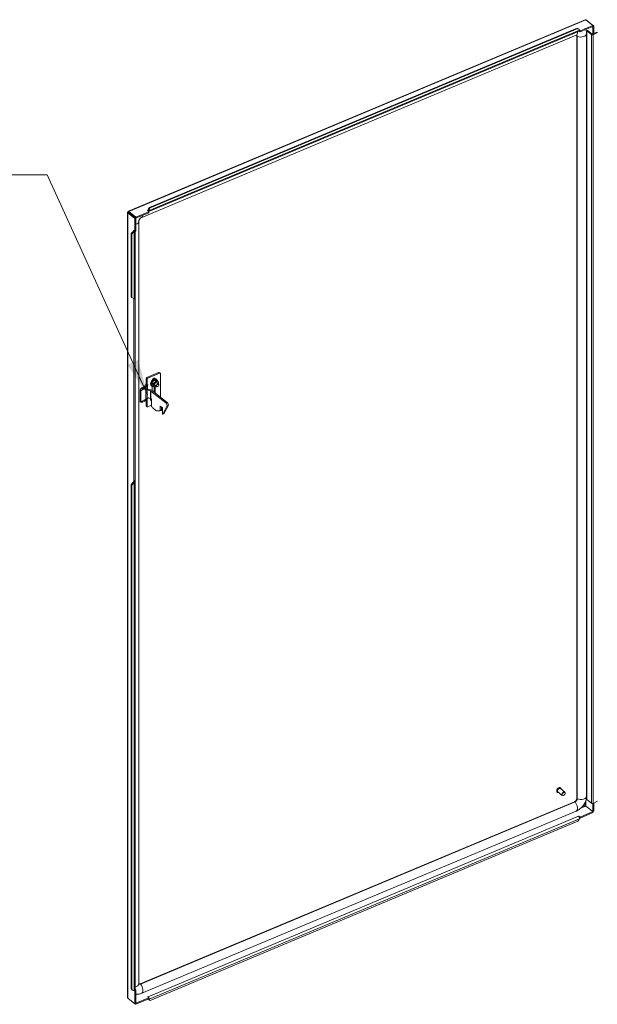
# Model space of a CAD drawing. Units: inches. Extents: x 9 to 278, y 8 to 171.
# Drawn here: x 224 to 251, y 116 to 162 of the extents above; entities that cross this region are included whole.
import ezdxf

# ---------------------------------------------------------------- set-up
doc = ezdxf.new("R2010")
doc.units = ezdxf.units.IN
doc.header["$LTSCALE"] = 17
doc.header["$MEASUREMENT"] = 0
doc.layers.get('0').update_dxf_attribs({"lineweight": 0})
for name, color, linetype, lineweight in [('Symbol (ANSI)', 7, 'Continuous', 5), ('Visible (ANSI)', 7, 'Continuous', 5), ('Visible Narrow (ANSI)', 7, 'Continuous', 5)]:
    doc.layers.add(name, color=color, linetype=linetype, lineweight=lineweight)
doc.styles.add('ROMANS', font='tahoma.ttf')
doc.dimstyles.new('Default (ANSI)$7', dxfattribs={"dimscale": 17, "dimtxt": 0.07, "dimasz": 0.098425, "dimexe": 0.125, "dimexo": 0.0625, "dimgap": 0.031496, "dimtad": 0, "dimtih": 1, "dimtoh": 1, "dimrnd": 1e-08, "dimzin": 0, "dimdsep": 46, "dimtxsty": 'ROMANS', "dimblk": 'Filled-1', "dimcen": 0.09, "dimdle": 0.393701, "dimclrd": 256, "dimclre": 256, "dimclrt": 256, "dimadec": 0, "dimazin": 0, "dimtfac": 0.928571, "dimtofl": 0, "dimtmove": 0, "dimatfit": 3, "dimfxl": 1, "dimtolj": 1, "dimtzin": 0, "dimlwd": -1, "dimlwe": -1, "dimarcsym": 0})

# ---------------------------------------------------------------- blocks, each defined once
blk = doc.blocks.new('Filled-1')
at = {"color": 0}
for p, q in [((0, 0), (-1, 0.179)), ((-1, 0.179), (-1, -0.179)), ((-1, 0), (0, 0)), ((-1, -0.179), (0, 0))]:
    blk.add_line(p, q, dxfattribs=at)
at = {"color": 0, "flags": 128}
blk.add_lwpolyline([(-1, -0.179), (0, 0), (-1, 0.179), (-1, -0.179)], dxfattribs=at)
at = {"color": 0}
blk.add_solid([(-1, -0.179), (0, 0), (-1, 0.179), (-1, -0.179)], dxfattribs=at)

msp = doc.modelspace()

# ---------------------------------------------------------------- linework, layer by layer
at = {"layer": 'Visible (ANSI)'}
for p, q in [((228.8526, 153.2589), (250.2117, 162.2184)), ((250.2519, 162.2135), (250.5811, 161.9519)), ((250.2907, 162.1826), (250.2986, 162.1859)), ((250.6278, 161.9244), (250.2986, 162.1859)), ((229.8373, 153.4345), (249.8384, 161.8244)), ((229.8704, 153.4163), (249.8715, 161.8062)), ((249.8715, 161.8062), (249.8384, 161.8244)), ((249.942, 161.764), (249.8715, 161.8062)), ((249.942, 161.764), (249.946, 161.7288)), ((249.9467, 161.7207), (249.9755, 161.6979)), ((250.5811, 161.9519), (249.9755, 161.6979)), ((250.5811, 161.9052), (249.9755, 161.6512)), ((249.9755, 161.6979), (249.9755, 161.6512)), ((250.293, 161.7021), (250.3281, 161.7197)), ((250.5173, 161.5238), (250.293, 161.7021)), ((250.293, 161.7021), (250.293, 125.7391)), ((250.3281, 161.7197), (250.5412, 161.5504)), ((250.5811, 161.9052), (250.5811, 161.9519)), ((250.5811, 161.9053), (250.5815, 161.905)), ((250.5815, 161.905), (250.6278, 161.9244)), ((250.5815, 161.5282), (250.5815, 161.905)), ((250.6278, 161.5476), (250.6278, 161.9244)), ((249.7951, 161.4954), (229.4742, 152.9714)), ((249.9304, 161.6797), (229.8096, 153.2396)), ((249.8295, 125.7861), (249.8295, 161.457)), ((249.9755, 161.6512), (249.9356, 161.6829)), ((250.283, 125.9039), (250.283, 161.5748)), ((250.5531, 161.5507), (250.5815, 161.5282)), ((250.5531, 161.5409), (250.5531, 161.5507)), ((250.5815, 161.5282), (250.6278, 161.5476)), ((250.7986, 161.6248), (250.5881, 161.5191)), ((250.6278, 161.5745), (250.7682, 161.645)), ((250.7986, 161.6248), (250.7682, 161.645)), ((229.7826, 153.3399), (229.8373, 153.4345)), ((229.8704, 153.4163), (229.8157, 153.3217)), ((229.8373, 153.4345), (229.8704, 153.4163)), ((228.8131, 116.479), (228.8131, 153.1998)), ((228.8749, 153.1994), (228.8286, 153.1799)), ((228.8286, 153.1799), (229.1578, 152.9184)), ((228.8748, 153.2039), (228.8466, 153.2263)), ((228.8749, 153.1994), (229.2041, 152.9378)), ((229.2045, 152.9851), (228.8753, 153.2467)), ((228.8753, 153.2), (228.8753, 153.2467)), ((228.8753, 153.2), (229.2045, 152.9384)), ((229.8101, 153.2391), (229.2045, 152.9851)), ((229.8101, 153.1924), (229.2045, 152.9384)), ((229.2045, 152.9384), (229.2045, 152.9851)), ((229.8101, 153.2391), (229.7532, 153.2844)), ((229.8157, 153.3217), (229.7826, 153.3399)), ((229.7826, 153.3399), (229.7867, 153.3046)), ((229.8101, 153.1924), (229.8101, 153.2391)), ((229.8198, 153.2864), (229.8157, 153.3217)), ((229.2041, 152.9378), (229.1578, 152.9184)), ((229.1578, 152.9184), (229.1578, 152.3072)), ((229.2041, 152.9378), (229.2041, 152.3266)), ((229.3369, 152.7885), (229.3369, 117.1177)), ((228.9866, 152.2192), (229.0561, 152.3019)), ((229.0117, 152.1895), (228.9866, 152.2192)), ((228.9866, 149.2583), (228.9866, 152.2192)), ((229.0812, 152.2722), (229.0117, 152.1895)), ((229.0117, 149.2286), (229.0117, 152.1895)), ((229.0561, 152.3019), (229.0919, 152.312)), ((229.0561, 152.3019), (229.0812, 152.2722)), ((229.0812, 152.2722), (229.117, 152.2823)), ((229.1008, 152.3524), (229.1578, 152.3072)), ((229.1578, 152.3072), (229.2041, 152.3266)), ((229.1626, 152.3092), (229.1626, 149.175)), ((228.9866, 149.2583), (229.0117, 149.2286)), ((229.0117, 149.2286), (229.117, 149.1626)), ((229.105, 140.655), (229.105, 149.1701)), ((229.1611, 149.1712), (229.1611, 140.6613)), ((230.2671, 145.7172), (229.7205, 145.488)), ((229.7631, 145.4541), (230.3096, 145.6834)), ((230.3399, 145.6818), (230.2973, 145.7156)), ((230.3489, 145.6602), (230.3489, 144.5666)), ((229.6601, 145.133), (229.6009, 145.0562)), ((229.6671, 145.0392), (229.7263, 145.116)), ((229.6812, 145.4318), (229.6812, 145.1558)), ((229.6812, 145.1558), (229.7238, 145.122)), ((229.7238, 145.122), (229.7238, 145.398)), ((229.7238, 145.122), (229.7792, 145.1452)), ((229.7792, 145.1451), (229.7499, 145.1328)), ((229.7792, 145.1451), (229.7791, 145.1452)), ((229.7792, 145.1452), (229.7792, 145.1451)), ((229.9494, 145.2484), (230.011, 145.1994)), ((229.9494, 145.1118), (230.011, 145.0628)), ((230.0619, 145.41), (230.0619, 145.4439)), ((230.0666, 145.3658), (230.1282, 145.3169)), ((230.1681, 145.0549), (230.0902, 145.1168)), ((230.2594, 145.1698), (230.1815, 145.2317)), ((230.1839, 145.3467), (230.2454, 145.2978)), ((230.2669, 145.1073), (230.2689, 145.1131)), ((229.4083, 144.3398), (229.4083, 144.9259)), ((229.436, 144.8767), (229.4411, 144.8726)), ((229.4411, 144.8726), (229.6115, 144.9739)), ((229.5773, 145.0394), (229.468, 144.9936)), ((229.5106, 144.9597), (229.6199, 145.0056)), ((229.6701, 144.9985), (229.6115, 144.9739)), ((229.6115, 144.9739), (229.6725, 144.9254)), ((229.7311, 144.95), (229.6701, 144.9985)), ((229.7308, 144.8981), (229.8778, 144.8603)), ((229.9073, 144.8985), (229.7603, 144.9363)), ((229.907, 144.8467), (230.604, 144.2928)), ((230.6626, 144.3174), (229.9656, 144.8713)), ((229.9682, 144.8692), (229.9682, 145.0724)), ((230.0619, 144.7947), (230.0619, 145.05)), ((230.1045, 145.044), (230.1045, 144.7609)), ((230.2306, 145.0617), (230.2254, 145.0585)), ((229.4889, 144.3143), (229.4258, 144.3332)), ((229.6725, 144.4667), (229.436, 144.3493)), ((229.436, 144.3493), (229.4535, 144.3567)), ((229.4535, 144.3567), (229.4946, 144.3739)), ((229.4946, 144.3739), (229.7, 144.4758)), ((229.6199, 144.3747), (229.5106, 144.3288)), ((229.7263, 144.485), (229.6671, 144.4083)), ((229.6812, 144.4266), (229.6812, 144.1701)), ((229.7238, 144.1363), (229.7238, 144.4818)), ((229.7973, 144.5265), (229.7308, 144.4883)), ((229.7792, 144.514), (229.7658, 144.5084)), ((229.7667, 144.5089), (229.7792, 144.5142)), ((229.7792, 144.514), (229.7791, 144.5141)), ((229.7792, 144.5142), (229.7792, 144.514)), ((229.8778, 144.5057), (229.7973, 144.5265)), ((229.9308, 144.4732), (229.907, 144.4921)), ((229.9308, 144.183), (229.9308, 144.4732)), ((229.7329, 144.1147), (229.6903, 144.1486)), ((229.9308, 144.1834), (229.7631, 144.1131)), ((230.1362, 143.9408), (229.9875, 144.059)), ((230.3301, 143.9135), (230.1913, 143.9168)), ((230.3887, 143.9381), (230.3301, 143.9135)), ((230.4417, 144.0672), (230.3429, 144.1457)), ((230.3429, 144.1457), (230.3429, 143.9532)), ((230.4015, 143.9778), (230.4015, 144.0991)), ((230.4417, 143.7772), (230.4417, 144.0672)), ((230.5116, 143.7856), (230.453, 143.7611)), ((230.6543, 144.1376), (230.4546, 143.7626)), ((230.5132, 143.7872), (230.7129, 144.1621)), ((228.9866, 140.4795), (229.0919, 140.6048)), ((229.117, 140.5751), (229.0117, 140.4499)), ((229.0956, 140.6004), (229.0919, 140.6048)), ((229.117, 140.5751), (229.0956, 140.6004)), ((229.105, 140.655), (229.1611, 140.6613)), ((229.1626, 140.6472), (229.1626, 116.8501)), ((229.0117, 140.4499), (228.9866, 140.4795)), ((228.9866, 116.8711), (228.9866, 140.4795)), ((229.0117, 116.8414), (229.0117, 140.4499)), ((249.2679, 126.0794), (249.0582, 126.2461)), ((249.0754, 126.2753), (249.0725, 126.2776)), ((248.9134, 126.0714), (248.9105, 126.0737)), ((249.1477, 125.9281), (248.938, 126.0948)), ((249.2284, 125.9361), (249.2232, 125.9329)), ((249.2784, 125.999), (249.2803, 126.0048)), ((229.4003, 117.1101), (249.7212, 125.6341)), ((250.2519, 125.4297), (250.5811, 125.1681)), ((250.2523, 125.4303), (250.5815, 125.1687)), ((250.293, 125.7391), (250.5173, 125.5608)), ((250.5815, 125.5455), (250.5742, 125.5513)), ((250.6278, 125.5649), (250.5815, 125.5455)), ((250.5815, 125.1687), (250.5815, 125.5455)), ((250.5881, 125.5562), (250.7986, 125.6619)), ((250.6192, 125.5718), (250.6278, 125.5649)), ((250.6278, 125.1881), (250.6278, 125.5649)), ((229.4742, 116.6696), (249.7951, 125.1937)), ((249.9185, 124.9593), (249.9755, 124.9141)), ((249.9755, 124.8674), (249.9351, 124.8994)), ((249.9755, 124.9141), (250.5811, 125.1681)), ((249.9755, 124.8674), (250.5811, 125.1214)), ((249.9755, 124.9141), (249.9755, 124.8674)), ((250.5811, 125.1681), (250.5811, 125.1214)), ((250.5815, 125.1687), (250.6278, 125.1881)), ((249.8715, 124.7249), (229.8704, 116.335)), ((249.8715, 124.7249), (249.942, 124.807)), ((249.946, 124.8358), (249.942, 124.807)), ((228.9866, 116.8711), (229.0117, 116.8414)), ((229.0117, 116.8414), (229.0812, 116.7979)), ((229.117, 116.8079), (229.0812, 116.7979)), ((229.1578, 116.7934), (229.1323, 116.8136)), ((229.2041, 116.8128), (229.1578, 116.7934)), ((229.1578, 116.7934), (229.1578, 116.1821)), ((229.1623, 116.8459), (229.2041, 116.8128)), ((229.2041, 116.8128), (229.2041, 116.2015)), ((229.1578, 116.1821), (228.8286, 116.4437)), ((229.2041, 116.2015), (229.1578, 116.1821)), ((229.1657, 116.1854), (229.2045, 116.1546)), ((229.2041, 116.2016), (229.2045, 116.2013)), ((229.2045, 116.2013), (229.8101, 116.4553)), ((229.2045, 116.1546), (229.8101, 116.4086)), ((229.2045, 116.2013), (229.2045, 116.1546)), ((229.8101, 116.4553), (229.7532, 116.5006)), ((229.784, 116.3977), (229.8157, 116.3647)), ((229.8101, 116.4086), (229.8101, 116.4553)), ((229.8157, 116.3647), (229.8198, 116.3934)), ((229.8157, 116.3647), (229.8704, 116.335))]:
    msp.add_line(p, q, dxfattribs=at)
for centre, major_axis, ratio, start_param, end_param in [((249.899, 161.7547), (0.0315, -0.075), 0.4799246, 0, 1.0270477), ((250.5564, 161.5402), (-0.0483, 0), 0.5773503, 0.6283185, 2.2863813), ((229.7629, 153.2885), (-0.0121, 0), 0.5773503, 3.7699112, 6.9115038), ((229.7727, 153.3123), (0.0093, -0.0223), 0.4799246, 5.5649038, 7.310233), ((229.7727, 153.3123), (0.0315, -0.075), 0.4799246, 0.1395253, 1.0270477), ((229.0813, 152.3245), (0.0241, 0), 0.5773503, 5.1661746, 6.9115038), ((229.1008, 152.3426), (-0.0047, 0.0111), 0.4799246, 5.5649038, 8.7064964), ((229.0813, 152.3245), (0.0813, 0), 0.5773503, 5.1661746, 5.9155725), ((230.2671, 145.6776), (0.0302, 0.038), 0.6605596, 0, 0.8772865), ((230.3096, 145.6437), (0.0302, 0.038), 0.6605596, 5.5896755, 7.1604718), ((229.7925, 145.099), (0.1449, 0), 0.5773503, 2.4226165, 2.7227136), ((229.7205, 145.4483), (-0.0302, -0.038), 0.6605596, 4.0188792, 5.5896755), ((229.7631, 145.4145), (0.0302, 0.038), 0.6605596, 0.8772865, 2.4480829), ((229.7925, 145.099), (-0.0724, 0), 0.5773503, 5.3407075, 5.8643063), ((230.0364, 145.3815), (0.0524, 0.0659), 0.6605596, 5.6762901, 8.722332), ((230.1358, 145.1742), (-0.0901, -0.1134), 0.6605596, 4.542478, 5.5896755), ((230.1358, 145.1742), (-0.0901, -0.1134), 0.6605596, 5.5896755, 6.6368731), ((229.9938, 145.4154), (0.0524, 0.0659), 0.6605596, 5.5896755, 5.7724967), ((230.1358, 145.1742), (0.0901, 0.1134), 0.6605596, 0.3536878, 1.4008853), ((230.2137, 145.1123), (0.0457, 0.0575), 0.6605596, 5.2076628, 10.5003005), ((230.1358, 145.1742), (0.0901, 0.1134), 0.6605596, 5.5896755, 6.6368731), ((230.1358, 145.1742), (0.0901, 0.1134), 0.6605596, 5.243703, 5.5896755), ((229.5532, 144.9259), (-0.1449, 0), 0.5773503, 5.3407075, 6.9115038), ((229.5532, 144.9259), (-0.0724, 0), 0.5773503, 5.3407075, 6.8592073), ((229.5347, 145.0733), (0.0724, 0), 0.5773503, 5.3407075, 5.8643063), ((229.5347, 145.0733), (-0.1449, 0), 0.5773503, 2.1991149, 2.7227136), ((229.7897, 144.9745), (-0.1449, 0), 0.5773503, 0.6283185, 1.1519173), ((229.7897, 144.9745), (0.0724, 0), 0.5773503, 3.7699112, 4.29351), ((229.8484, 144.8221), (-0.0724, 0), 0.5773503, 3.7699112, 4.29351), ((229.8484, 144.8221), (0.1449, 0), 0.5773503, 0.6283185, 1.1519173), ((230.1358, 145.1742), (-0.0901, -0.1134), 0.6605596, 0.3536878, 1.0394823), ((229.5532, 144.295), (0.0724, 0), 0.5773503, 2.1991149, 2.6616961), ((229.5347, 144.4423), (0.1449, 0), 0.5773503, 5.3407075, 5.8643063), ((229.7925, 144.468), (0.0724, 0), 0.5773503, 2.668492, 2.7227136), ((229.8484, 144.4675), (0.0724, 0), 0.5773503, 0.6283185, 1.1519173), ((230.604, 144.214), (0.0374, -0.0891), 0.4799246, 0.3731118, 2.4233111), ((230.6626, 144.2385), (0.0374, -0.0891), 0.4799246, 0.3731118, 2.4233111), ((229.7205, 144.1866), (-0.0302, -0.038), 0.6605596, 5.5896755, 6.2831853), ((229.7631, 144.1527), (-0.0302, -0.038), 0.6605596, 5.5896755, 7.1604718), ((229.9875, 144.1378), (-0.0374, 0.0891), 0.4799246, 0.8525148, 2.4233111), ((230.1362, 144.0985), (0.0747, -0.1781), 0.4799246, 5.5649038, 6.0715053), ((230.2861, 143.9983), (0.0374, -0.0891), 0.4799246, 0.1684541, 0.8525148), ((230.3447, 144.0229), (0.0374, -0.0891), 0.4799246, 0.1684541, 0.8525148), ((230.4486, 143.7717), (0.0045, -0.0107), 0.4799246, 3.9941075, 6.6562971), ((230.5072, 143.7963), (0.0045, -0.0107), 0.4799246, 0, 0.3731118), ((248.9981, 126.1704), (-0.0601, -0.0756), 0.6605596, 3.1415927, 6.2831853), ((249.2078, 126.0038), (0.0601, 0.0756), 0.6605596, 5.2076628, 10.5003005), ((250.5564, 125.5772), (0.0483, 0), 0.5773503, 3.7699112, 5.427974), ((249.9087, 124.9552), (-0.0121, 0), 0.5773503, 3.7699112, 6.9115038), ((249.899, 124.8847), (0.0315, -0.075), 0.4799246, 0.6779819, 2.4233111), ((229.0813, 116.8501), (0.0813, 0), 0.5773503, 5.1661746, 6.2831853), ((229.7629, 116.5047), (-0.0121, 0), 0.5773503, 3.7699112, 6.9115038), ((229.7727, 116.4424), (-0.0315, 0.075), 0.4799246, 4.6922738, 5.5649038), ((229.7727, 116.4424), (-0.0315, 0.075), 0.4799246, 3.8195745, 4.6652862)]:
    msp.add_ellipse(centre, major_axis=major_axis, ratio=ratio, start_param=start_param, end_param=end_param, dxfattribs=at)
for centre, major_axis in [((230.2209, 145.1067), (-0.0381, -0.048)), ((249.215, 125.9981), (-0.0525, -0.0661))]:
    msp.add_ellipse(centre, major_axis=major_axis, ratio=0.6605596, dxfattribs=at)
for points, knots in [([(250.2118, 162.2183), (250.2156, 162.22), (250.2198, 162.221), (250.2242, 162.2211), (250.2329, 162.2214), (250.2424, 162.2187), (250.2519, 162.2135)], [0.85251481, 0.85251481, 0.85251481, 0.85251481, 1.09505807, 1.09505807, 1.09505807, 1.57079633, 1.57079633, 1.57079633, 1.57079633]), ([(250.283, 161.5748), (250.283, 161.5883), (250.2826, 161.602), (250.2806, 161.6295), (250.2792, 161.6432), (250.2752, 161.6709), (250.2727, 161.6848), (250.2665, 161.7125), (250.2628, 161.7263), (250.2557, 161.7488), (250.2528, 161.7575), (250.2495, 161.7661)], [3.14159265, 3.14159265, 3.14159265, 3.14159265, 3.2096415, 3.2096415, 3.27769035, 3.27769035, 3.34573919, 3.34573919, 3.41378804, 3.41378804, 3.45671169, 3.45671169, 3.45671169, 3.45671169]), ([(249.8076, 161.4995), (249.8076, 161.4995), (249.8073, 161.4995), (249.8061, 161.4992), (249.8047, 161.4989), (249.8007, 161.4976), (249.7981, 161.4967), (249.7951, 161.4954)], [4.443672, 4.443672, 4.443672, 4.443672, 4.5027806, 4.5027806, 4.60758479, 4.60758479, 4.71238898, 4.71238898, 4.71238898, 4.71238898]), ([(249.8179, 161.4905), (249.8166, 161.4915), (249.8153, 161.4924), (249.8125, 161.4941), (249.811, 161.4949), (249.808, 161.4964), (249.8065, 161.497), (249.8042, 161.4978), (249.8035, 161.4981), (249.8028, 161.4983)], [3.85097423, 3.85097423, 3.85097423, 3.85097423, 3.91845299, 3.91845299, 3.98593175, 3.98593175, 4.0534105, 4.0534105, 4.08166913, 4.08166913, 4.08166913, 4.08166913]), ([(249.8295, 161.457), (249.8295, 161.4611), (249.8292, 161.4649), (249.8282, 161.4716), (249.8275, 161.4745), (249.8259, 161.4795), (249.8249, 161.4816), (249.823, 161.4851), (249.822, 161.4864), (249.82, 161.4888), (249.819, 161.4897), (249.8179, 161.4905)], [3.14159265, 3.14159265, 3.14159265, 3.14159265, 3.28346897, 3.28346897, 3.42534528, 3.42534528, 3.5672216, 3.5672216, 3.70909792, 3.70909792, 3.85097423, 3.85097423, 3.85097423, 3.85097423]), ([(228.8466, 153.2263), (228.8226, 153.2207), (228.8095, 153.207), (228.814, 153.1946), (228.816, 153.1892), (228.821, 153.184), (228.8286, 153.1799)], [0, 0, 0, 0, 1.0950581, 1.0950581, 1.0950581, 1.5707963, 1.5707963, 1.5707963, 1.5707963]), ([(228.8753, 153.2467), (228.8623, 153.2624), (228.8497, 153.2634), (228.8461, 153.25), (228.8446, 153.2442), (228.8447, 153.236), (228.8466, 153.2263)], [0, 0, 0, 0, 1.0950581, 1.0950581, 1.0950581, 1.5707963, 1.5707963, 1.5707963, 1.5707963]), ([(228.8754, 153.2003), (228.8698, 153.2007), (228.8688, 153.1992), (228.8737, 153.1993), (228.8741, 153.1993), (228.8745, 153.1993), (228.8749, 153.1994)], [0.2863015, 0.2863015, 0.2863015, 0.2863015, 1.4834748, 1.4834748, 1.4834748, 1.5707963, 1.5707963, 1.5707963, 1.5707963]), ([(228.8749, 153.2031), (228.8747, 153.2046), (228.8744, 153.2058), (228.874, 153.2077), (228.8737, 153.2084), (228.8735, 153.2091), (228.8734, 153.2093), (228.8734, 153.2093)], [0, 0, 0, 0, 0.019000607, 0.019000607, 0.037629759, 0.037629759, 0.050882836, 0.050882836, 0.050882836, 0.050882836]), ([(228.8749, 153.2031), (228.875, 153.2026), (228.8751, 153.202), (228.8752, 153.2013), (228.8752, 153.2009), (228.8753, 153.2005), (228.8753, 153.2)], [1.34916392, 1.34916392, 1.34916392, 1.34916392, 1.48347479, 1.48347479, 1.48347479, 1.57079633, 1.57079633, 1.57079633, 1.57079633]), ([(229.4742, 152.9714), (229.4691, 152.9693), (229.4627, 152.9661), (229.4484, 152.9575), (229.4404, 152.952), (229.4236, 152.9387), (229.4148, 152.9307), (229.3975, 152.9128), (229.3891, 152.9028), (229.3736, 152.8819), (229.3667, 152.871), (229.355, 152.85), (229.3503, 152.8398), (229.3433, 152.8215), (229.3409, 152.8134), (229.3379, 152.8002), (229.3373, 152.7951), (229.3369, 152.7903), (229.3369, 152.7893), (229.3369, 152.7885)], [4.712389, 4.712389, 4.712389, 4.712389, 4.8892184, 4.8892184, 5.0707727, 5.0707727, 5.2608884, 5.2608884, 5.4578417, 5.4578417, 5.6563105, 5.6563105, 5.8499909, 5.8499909, 6.0349051, 6.0349051, 6.2125759, 6.2125759, 6.2831853, 6.2831853, 6.2831853, 6.2831853]), ([(229.117, 149.1626), (229.1436, 149.1604), (229.1619, 149.1671), (229.1626, 149.1745), (229.1626, 149.1747), (229.1626, 149.1748), (229.1626, 149.175)], [0, 0, 0, 0, 1.0915998, 1.0915998, 1.0915998, 1.1170107, 1.1170107, 1.1170107, 1.1170107]), ([(230.1876, 145.3758), (230.1791, 145.3871), (230.1683, 145.3964), (230.1437, 145.4098), (230.13, 145.4138), (230.1002, 145.4169), (230.0841, 145.4155), (230.0506, 145.4073), (230.0332, 145.4001), (229.9996, 145.3806), (229.9834, 145.3682), (229.9538, 145.3396), (229.9404, 145.3235), (229.9178, 145.289), (229.9085, 145.2706), (229.895, 145.2333), (229.8909, 145.2144), (229.8884, 145.1778), (229.8901, 145.1602), (229.8996, 145.1288), (229.907, 145.1149), (229.9262, 145.0929), (229.9376, 145.0845), (229.9631, 145.0729), (229.9773, 145.0697), (229.9956, 145.0689), (229.9993, 145.0689), (230.0031, 145.0691)], [0, 0, 0, 0, 0.2859325, 0.2859325, 0.5685758, 0.5685758, 0.8758176, 0.8758176, 1.2059396, 1.2059396, 1.5420182, 1.5420182, 1.8775863, 1.8775863, 2.2130302, 2.2130302, 2.5491713, 2.5491713, 2.8813801, 2.8813801, 3.1917311, 3.1917311, 3.4745683, 3.4745683, 3.7600256, 3.7600256, 3.8330259, 3.8330259, 3.8330259, 3.8330259]), ([(229.9727, 145.3794), (229.9792, 145.3836), (229.9858, 145.3871), (230.0038, 145.3952), (230.0154, 145.3984), (230.0295, 145.3999), (230.0323, 145.4001), (230.0352, 145.4001)], [4.9262768, 4.9262768, 4.9262768, 4.9262768, 5.116108, 5.116108, 5.44215648, 5.44215648, 5.52718013, 5.52718013, 5.52718013, 5.52718013]), ([(230.2083, 145.3273), (230.2069, 145.3347), (230.2049, 145.342), (230.1986, 145.3586), (230.1937, 145.3677), (230.1876, 145.3758)], [5.93157409, 5.93157409, 5.93157409, 5.93157409, 6.07764913, 6.07764913, 6.28318531, 6.28318531, 6.28318531, 6.28318531]), ([(229.4235, 144.3339), (229.4185, 144.3354), (229.4147, 144.3364), (229.4074, 144.3391), (229.407, 144.3402), (229.4132, 144.3427), (229.4163, 144.3436), (229.4247, 144.346), (229.4299, 144.3475), (229.436, 144.3493)], [0.01106069, 0.01106069, 0.01106069, 0.01106069, 0.15079323, 0.15079323, 0.41276563, 0.41276563, 0.54337681, 0.54337681, 0.67398881, 0.67398881, 0.67398881, 0.67398881]), ([(229.4946, 144.3739), (229.4906, 144.3684), (229.4875, 144.3632), (229.4817, 144.3507), (229.4802, 144.3437), (229.4815, 144.3293), (229.4843, 144.3221), (229.4889, 144.3143)], [0, 0, 0, 0, 0.12353481, 0.12353481, 0.30920356, 0.30920356, 0.4948735, 0.4948735, 0.4948735, 0.4948735]), ([(229.6725, 144.4667), (229.6799, 144.4689), (229.6887, 144.4717), (229.7084, 144.4789), (229.7192, 144.4832), (229.7308, 144.4883)], [0, 0, 0, 0, 0.15910481, 0.15910481, 0.31820963, 0.31820963, 0.31820963, 0.31820963]), ([(229.8913, 144.5012), (229.891, 144.4996), (229.8908, 144.498), (229.8883, 144.478), (229.8889, 144.4599), (229.8962, 144.4272), (229.9026, 144.4124), (229.9173, 144.3926), (229.9237, 144.3862), (229.9308, 144.3807)], [3.50540042, 3.50540042, 3.50540042, 3.50540042, 3.53443368, 3.53443368, 3.86829478, 3.86829478, 4.18425877, 4.18425877, 4.36707991, 4.36707991, 4.36707991, 4.36707991]), ([(229.1611, 140.6613), (229.1668, 140.6348), (229.1551, 140.6067), (229.1319, 140.5864), (229.1273, 140.5823), (229.1223, 140.5786), (229.117, 140.5751)], [0, 0, 0, 0, 1.0915998, 1.0915998, 1.0915998, 1.3089969, 1.3089969, 1.3089969, 1.3089969]), ([(248.9105, 126.0737), (248.9033, 126.0794), (248.8974, 126.0868), (248.8888, 126.1042), (248.8862, 126.1143), (248.8844, 126.1362), (248.8853, 126.1482), (248.8908, 126.1727), (248.8953, 126.1853), (248.9075, 126.2096), (248.9151, 126.2214), (248.9326, 126.243), (248.9426, 126.2528), (248.9638, 126.2695), (248.9751, 126.2764), (248.9979, 126.2866), (249.0095, 126.2898), (249.0316, 126.2922), (249.0422, 126.2913), (249.0595, 126.286), (249.0664, 126.2824), (249.0725, 126.2776)], [5.4387286, 5.4387286, 5.4387286, 5.4387286, 5.7406753, 5.7406753, 6.0516153, 6.0516153, 6.374277, 6.374277, 6.700423, 6.700423, 7.0264762, 7.0264762, 7.3522895, 7.3522895, 7.6783866, 7.6783866, 8.0044351, 8.0044351, 8.3261701, 8.3261701, 8.5803213, 8.5803213, 8.5803213, 8.5803213]), ([(249.0754, 126.2753), (249.0826, 126.2695), (249.0885, 126.2622), (249.0971, 126.2448), (249.0997, 126.2347), (249.1009, 126.2201), (249.101, 126.2161), (249.1009, 126.2121)], [2.297136, 2.297136, 2.297136, 2.297136, 2.5990827, 2.5990827, 2.91002263, 2.91002263, 3.02139026, 3.02139026, 3.02139026, 3.02139026]), ([(248.9807, 126.0608), (248.9755, 126.0595), (248.9704, 126.0585), (248.9543, 126.0568), (248.9437, 126.0577), (248.9265, 126.0629), (248.9195, 126.0666), (248.9134, 126.0714)], [4.71447439, 4.71447439, 4.71447439, 4.71447439, 4.86284241, 4.86284241, 5.18457742, 5.18457742, 5.43872865, 5.43872865, 5.43872865, 5.43872865]), ([(249.7212, 125.6341), (249.7298, 125.6377), (249.739, 125.6427), (249.7575, 125.6555), (249.7668, 125.6633), (249.7843, 125.6811), (249.7925, 125.6911), (249.8067, 125.712), (249.8127, 125.723), (249.822, 125.7445), (249.8253, 125.755), (249.8288, 125.7725), (249.8295, 125.7797), (249.8295, 125.7861)], [1.5707963, 1.5707963, 1.5707963, 1.5707963, 1.8345479, 1.8345479, 2.1039042, 2.1039042, 2.3780095, 2.3780095, 2.6525325, 2.6525325, 2.9228264, 2.9228264, 3.1415927, 3.1415927, 3.1415927, 3.1415927]), ([(249.7951, 125.1937), (249.8515, 125.2173), (249.904, 125.2482), (250.0006, 125.3204), (250.0447, 125.3618), (250.1237, 125.4528), (250.1585, 125.5024), (250.2168, 125.6078), (250.2403, 125.6637), (250.2734, 125.7803), (250.283, 125.8412), (250.283, 125.9039)], [1.5707963, 1.5707963, 1.5707963, 1.5707963, 1.8849556, 1.8849556, 2.1991149, 2.1991149, 2.5132741, 2.5132741, 2.8274334, 2.8274334, 3.1415927, 3.1415927, 3.1415927, 3.1415927]), ([(250.2186, 125.4527), (250.2283, 125.4507), (250.2432, 125.4436), (250.251, 125.4323), (250.2515, 125.4317), (250.2519, 125.431), (250.2523, 125.4303)], [0, 0, 0, 0, 1.4834748, 1.4834748, 1.4834748, 1.5707963, 1.5707963, 1.5707963, 1.5707963]), ([(250.2186, 125.4527), (250.2246, 125.4454), (250.2366, 125.4342), (250.2496, 125.4303), (250.2504, 125.4301), (250.2511, 125.4299), (250.2519, 125.4297)], [0, 0, 0, 0, 1.4834748, 1.4834748, 1.4834748, 1.5707963, 1.5707963, 1.5707963, 1.5707963]), ([(229.3369, 117.1214), (229.3373, 117.1207), (229.3378, 117.12), (229.3391, 117.1179), (229.3401, 117.1166), (229.3422, 117.114), (229.3433, 117.1127), (229.3456, 117.1104), (229.3468, 117.1093), (229.348, 117.1082)], [0.44323716, 0.44323716, 0.44323716, 0.44323716, 0.47520175, 0.47520175, 0.54268051, 0.54268051, 0.61015926, 0.61015926, 0.67763802, 0.67763802, 0.67763802, 0.67763802]), ([(229.3369, 117.1177), (229.3369, 117.1169), (229.3369, 117.1165), (229.3369, 117.1163), (229.337, 117.1163), (229.337, 117.1163)], [0, 0, 0, 0, 0.068048847, 0.068048847, 0.084940252, 0.084940252, 0.084940252, 0.084940252]), ([(229.348, 117.1082), (229.3494, 117.1071), (229.3508, 117.1062), (229.3545, 117.1045), (229.3568, 117.1037), (229.3625, 117.1027), (229.3659, 117.1024), (229.374, 117.1028), (229.3787, 117.1034), (229.3889, 117.1058), (229.3945, 117.1076), (229.4003, 117.1101)], [0.67763802, 0.67763802, 0.67763802, 0.67763802, 0.85626968, 0.85626968, 1.03490134, 1.03490134, 1.213533, 1.213533, 1.39216467, 1.39216467, 1.57079633, 1.57079633, 1.57079633, 1.57079633]), ([(229.2041, 116.6227), (229.212, 116.6221), (229.2198, 116.6217), (229.2497, 116.6208), (229.2715, 116.6215), (229.3143, 116.6254), (229.3353, 116.6286), (229.3765, 116.637), (229.3966, 116.6423), (229.4361, 116.6547), (229.4553, 116.6617), (229.4742, 116.6696)], [1.11432127, 1.11432127, 1.11432127, 1.11432127, 1.15157956, 1.15157956, 1.25638375, 1.25638375, 1.36118794, 1.36118794, 1.46599213, 1.46599213, 1.57079633, 1.57079633, 1.57079633, 1.57079633])]:
    msp.add_open_spline(points, degree=3, knots=knots, dxfattribs=at)
for points in [[(250.2986, 162.1859), (250.2929, 162.189), (250.2856, 162.1914), (250.2774, 162.193)], [(229.0201, 153.0849), (229.02, 153.0847), (229.0199, 153.0845), (229.0197, 153.0843)], [(229.4258, 144.3332), (229.425, 144.3335), (229.4243, 144.3337), (229.4235, 144.3339)], [(229.0919, 140.6048), (229.1014, 140.6191), (229.107, 140.6374), (229.105, 140.655)], [(228.8286, 116.4437), (228.8186, 116.4543), (228.8134, 116.4667), (228.8134, 116.479)]]:
    msp.add_open_spline(points, degree=3, dxfattribs=at)
for points, weights in [([(229.9494, 145.2484), (229.9884, 145.2738), (230.0156, 145.3011)], [1.02043107343, 1.04850450245, 1]), ([(229.957, 145.174), (229.957, 145.2057), (229.9494, 145.2484)], [1, 1.04850450245, 1.02043107343]), ([(229.9494, 145.1118), (229.957, 145.1423), (229.957, 145.174)], [1.02043107343, 1.04850450245, 1]), ([(230.011, 145.1994), (230.05, 145.2249), (230.0772, 145.2521)], [1, 1.0379548493, 1]), ([(230.0186, 145.1251), (230.0186, 145.1568), (230.011, 145.1994)], [1, 1.0379548493, 1]), ([(230.011, 145.0628), (230.0186, 145.0934), (230.0186, 145.1251)], [1, 1.0379548493, 1]), ([(230.0156, 145.3011), (230.0428, 145.3283), (230.0666, 145.3658)], [1, 1.04850450245, 1.02043107343]), ([(230.0666, 145.3658), (230.1056, 145.3547), (230.1328, 145.3502)], [1.02043107343, 1.04850450245, 1]), ([(230.0772, 145.2521), (230.1044, 145.2794), (230.1282, 145.3169)], [1, 1.0379548493, 1]), ([(230.1282, 145.3169), (230.1672, 145.3057), (230.1944, 145.3013)], [1, 1.0379548493, 1]), ([(230.1328, 145.3502), (230.16, 145.3458), (230.1839, 145.3467)], [1, 1.04850450245, 1.02043107343]), ([(230.1944, 145.3013), (230.2216, 145.2968), (230.2454, 145.2978)], [1, 1.0379548493, 1]), ([(230.2454, 145.2978), (230.253, 145.2551), (230.253, 145.2234)], [1, 1.0379548493, 1]), ([(230.253, 145.2234), (230.253, 145.2001), (230.2491, 145.178)], [1, 1.02765843499, 1.0150063937]), ([(230.0772, 145.0472), (230.05, 145.0517), (230.011, 145.0628)], [1, 1.0379548493, 1]), ([(230.1282, 145.0437), (230.1044, 145.0428), (230.0772, 145.0472)], [1, 1.0379548493, 1]), ([(230.1569, 145.0638), (230.1437, 145.0538), (230.1282, 145.0437)], [1.01801498735, 1.01470371649, 1])]:
    msp.add_rational_spline(points, weights, degree=2, dxfattribs=at)
at = {"layer": 'Visible Narrow (ANSI)'}
for p, q in [((250.2519, 162.2135), (228.8753, 153.2467)), ((229.8198, 153.2864), (249.946, 161.7288)), ((250.2523, 161.7673), (250.2523, 161.7584)), ((249.8413, 125.7658), (249.8413, 161.4367)), ((249.8433, 125.7647), (249.8433, 161.4356)), ((250.5173, 161.5238), (250.5173, 125.5608)), ((250.5412, 161.5504), (250.5531, 161.5409)), ((250.5531, 161.5409), (250.5613, 161.5443)), ((250.5881, 125.5562), (250.5881, 161.5191)), ((228.8286, 153.1799), (228.8286, 116.4437)), ((228.8802, 153.1961), (228.8802, 153.1951)), ((229.7727, 153.2926), (229.7868, 153.2985)), ((229.7727, 153.2926), (229.7727, 153.2689)), ((229.7867, 153.3046), (229.8198, 153.2864)), ((229.117, 152.2823), (229.0919, 152.312)), ((229.1008, 152.3327), (229.1171, 152.3395)), ((229.1008, 152.3163), (229.1008, 152.3327)), ((229.117, 149.1626), (229.117, 152.2823)), ((229.1008, 140.6222), (229.1008, 149.1727)), ((230.3096, 145.6834), (230.2671, 145.7172)), ((229.7238, 145.398), (229.6812, 145.4318)), ((229.7631, 145.4541), (229.7205, 145.488)), ((229.7263, 144.9538), (229.7263, 145.116)), ((229.7499, 145.1328), (229.7499, 144.9396)), ((230.0973, 145.4158), (230.0619, 145.4439)), ((229.436, 144.8767), (229.436, 144.3493)), ((229.5106, 144.9597), (229.5106, 144.9139)), ((229.6199, 144.9774), (229.6199, 145.0056)), ((229.6671, 145.0392), (229.6671, 144.9972)), ((229.6725, 144.4667), (229.6725, 144.9254)), ((229.7308, 144.8981), (229.7308, 144.4883)), ((229.8778, 144.5057), (229.8778, 144.8603)), ((229.907, 144.8467), (229.907, 144.4921)), ((229.5106, 144.3819), (229.5106, 144.3288)), ((229.6199, 144.3747), (229.6199, 144.4361)), ((229.6671, 144.4595), (229.6671, 144.4083)), ((229.7263, 144.485), (229.7263, 144.4863)), ((230.6626, 144.3174), (230.604, 144.2928)), ((229.7238, 144.1363), (229.6812, 144.1701)), ((230.4015, 143.9778), (230.3429, 143.9532)), ((230.5132, 143.7872), (230.4546, 143.7626)), ((230.7129, 144.1621), (230.6543, 144.1376)), ((229.117, 116.8079), (229.117, 140.5751)), ((229.4235, 117.1034), (249.7444, 125.6274)), ((229.4251, 117.1017), (249.746, 125.6257)), ((250.2519, 125.4297), (250.0027, 125.3251)), ((250.0686, 125.3897), (250.2186, 125.4527)), ((250.2186, 125.4527), (250.2186, 125.6171)), ((250.2523, 125.7067), (250.2523, 125.4303)), ((229.7727, 116.5088), (249.899, 124.9511)), ((249.9185, 124.9298), (249.9185, 124.9593)), ((249.946, 124.8358), (229.8198, 116.3934)), ((229.253, 116.6213), (229.2041, 116.6008)), ((229.7727, 116.4851), (229.7727, 116.5088)), ((229.8198, 116.3934), (229.8066, 116.4071))]:
    msp.add_line(p, q, dxfattribs=at)
for centre, major_axis, ratio, start_param, end_param in [((249.6845, 161.7591), (0.1106, -0.2637), 0.4799246, 0, 0.9411185), ((249.746, 161.3948), (0.0748, 0.0942), 0.6605596, 5.5896755, 6.5361469), ((249.7444, 161.396), (0.0745, 0.0937), 0.6605596, 5.5896755, 6.2990571), ((249.8879, 161.457), (-0.0584, 0), 0.5773503, 0, 0.6463552), ((249.8475, 161.4393), (0.00773, 0), 0.5773503, 3.7879479, 4.1445526), ((249.9971, 161.5748), (0.2859, 0), 0.5773503, 4.1445526, 6.2831853), ((229.4235, 152.872), (-0.4063, -0.5112), 0.6605596, 4.8417669, 4.8429552), ((229.4251, 152.8708), (-0.4059, -0.5108), 0.6605596, 4.8418735, 4.8430629), ((229.3636, 153.2351), (0.1106, -0.2637), 0.4799246, 0, 0.7352103), ((229.051, 152.7885), (0.2859, 0), 0.5773503, 5.2773735, 6.2831853), ((230.0618, 145.2331), (0.113, 0.1422), 0.6605596, 5.850962, 9.8570012), ((230.004, 145.279), (0.0772, 0.0971), 0.6605596, 0.9741658, 1.2393628), ((230.0004, 145.2819), (0.081, 0.1019), 0.6605596, 0.6271977, 1.1653896), ((229.9974, 145.2842), (0.081, 0.1019), 0.6605596, 0.5288488, 1.1222837), ((230.1358, 145.1742), (0.0457, 0.0575), 0.6605596, 0, 3.1415927), ((230.0618, 144.5233), (-0.113, -0.1422), 0.6605596, 5.4396498, 6.059158), ((248.9944, 126.1733), (-0.081, -0.1019), 0.6605596, 3.1415927, 6.2831853), ((248.9915, 126.1757), (-0.081, -0.1019), 0.6605596, 3.1415927, 6.2831853), ((248.9981, 126.1704), (-0.0772, -0.0971), 0.6605596, 2.4635726, 6.9612053), ((249.7444, 125.7252), (0.0745, 0.0937), 0.6605596, 4.0188792, 5.5896755), ((249.746, 125.7239), (0.0748, 0.0942), 0.6605596, 4.0188792, 5.5896755), ((249.8879, 125.7861), (-0.0584, 0), 0.5773503, 0, 0.6463552), ((249.8475, 125.7685), (0.00773, 0), 0.5773503, 3.7879479, 4.1445526), ((249.9971, 125.9039), (0.2859, 0), 0.5773503, 4.1445526, 6.2831853), ((249.7438, 125.5803), (-0.0226, 0.0538), 0.4799246, 5.5468671, 6.2831853), ((249.7443, 125.6212), (0.00299, -0.00713), 0.4799246, 2.0486697, 2.4052744), ((249.6845, 125.4573), (0.1106, -0.2637), 0.4799246, 0, 2.0486697), ((229.051, 117.1177), (0.2859, 0), 0.5773503, 5.1135406, 6.2831853), ((229.4251, 117.1999), (-0.0748, -0.0942), 0.6605596, 6.0268601, 7.1604718), ((229.4235, 117.2012), (-0.0745, -0.0937), 0.6605596, 6.2673135, 7.1604718), ((229.4229, 117.0562), (-0.0226, 0.0538), 0.4799246, 5.5468671, 6.2831853), ((229.4234, 117.0972), (0.00299, -0.00713), 0.4799246, 2.0486697, 2.4052744), ((229.3636, 116.9333), (0.1106, -0.2637), 0.4799246, 0, 2.0486697)]:
    msp.add_ellipse(centre, major_axis=major_axis, ratio=ratio, start_param=start_param, end_param=end_param, dxfattribs=at)

# ---------------------------------------------------------------- leaders
at = {"layer": 'Symbol (ANSI)', "annotation_type": 0, "has_hookline": 1, "hookline_direction": 1, "text_width": 14.6748}
msp.add_leader([(229.7499, 144.6661), (225.0561, 154.9682), (223.3829, 154.9682)], dimstyle='Default (ANSI)$7', override={"dimtad": 0}, dxfattribs=at)

doc.saveas('drawing.dxf')
